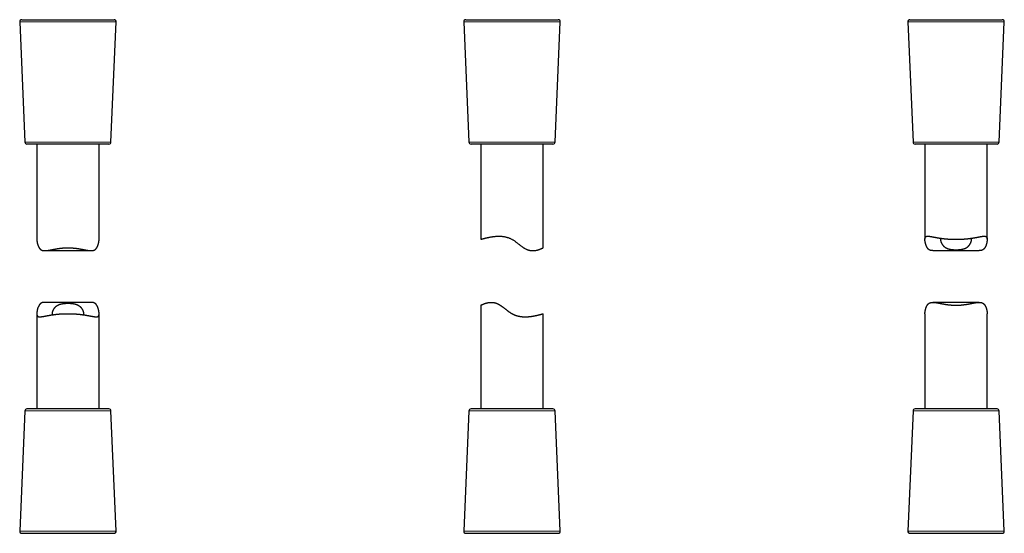
# Model space of a CAD drawing. Units: millimetres. Extents: x 8 to 264, y 12 to 310.
# Drawn here: x 27 to 264, y 186 to 310 of the extents above; entities that cross this region are included whole.
import ezdxf

# ---------------------------------------------------------------- set-up
doc = ezdxf.new("R2010")
doc.units = ezdxf.units.MM

msp = doc.modelspace()

# ---------------------------------------------------------------- linework, layer by layer
at = {"color": 7, "linetype": 'Continuous', "lineweight": 30}
for p, q in [((26.87, 309.39), (28.13, 280.39)), ((27.37, 309.91), (38.5, 309.91)), ((38.5, 309.91), (49.63, 309.91)), ((48.87, 280.39), (50.13, 309.39)), ((133.87, 309.39), (135.13, 280.39)), ((134.37, 309.91), (156.63, 309.91)), ((155.87, 280.39), (157.13, 309.39)), ((240.87, 309.39), (242.13, 280.39)), ((241.37, 309.91), (263.63, 309.91)), ((262.87, 280.39), (264.13, 309.39)), ((48.37, 279.91), (28.63, 279.91)), ((31, 279.91), (31, 256.96)), ((46, 256.96), (46, 279.91)), ((155.37, 279.91), (135.63, 279.91)), ((138, 279.91), (138, 256.96)), ((153, 254.92), (153, 279.91)), ((252.5, 279.91), (242.63, 279.91)), ((245, 279.91), (245, 256.96)), ((262.37, 279.91), (252.5, 279.91)), ((260, 256.96), (260, 279.91)), ((32.91, 254.23), (44.09, 254.23)), ((246.91, 254.23), (258.09, 254.23)), ((44.09, 241.77), (32.91, 241.77)), ((138, 241.08), (138, 216.09)), ((258.09, 241.77), (246.91, 241.77)), ((31, 239.04), (31, 216.09)), ((46, 216.09), (46, 239.04)), ((153, 216.09), (153, 239.04)), ((245, 239.04), (245, 216.09)), ((260, 216.09), (260, 239.04)), ((38.5, 216.09), (28.63, 216.09)), ((48.37, 216.09), (38.5, 216.09)), ((155.37, 216.09), (135.63, 216.09)), ((262.37, 216.09), (242.63, 216.09)), ((28.13, 215.61), (26.87, 186.61)), ((50.13, 186.61), (48.87, 215.61)), ((135.13, 215.61), (133.87, 186.61)), ((157.13, 186.61), (155.87, 215.61)), ((242.13, 215.61), (240.87, 186.61)), ((264.13, 186.61), (262.87, 215.61)), ((27.37, 186.09), (49.63, 186.09)), ((134.37, 186.09), (156.63, 186.09)), ((241.37, 186.09), (252.5, 186.09)), ((252.5, 186.09), (263.63, 186.09))]:
    msp.add_line(p, q, dxfattribs=at)
at = {"color": 8, "linetype": 'Continuous', "lineweight": 0}
for p, q in [((50.13, 309.39), (26.87, 309.39)), ((157.13, 309.39), (133.87, 309.39)), ((252.5, 309.39), (240.87, 309.39)), ((264.13, 309.39), (252.5, 309.39)), ((28.13, 280.39), (48.87, 280.39)), ((135.13, 280.39), (155.87, 280.39)), ((242.13, 280.39), (252.5, 280.39)), ((252.5, 280.39), (262.87, 280.39)), ((28.13, 215.61), (38.5, 215.61)), ((38.5, 215.61), (48.87, 215.61)), ((135.13, 215.61), (155.87, 215.61)), ((242.13, 215.61), (262.87, 215.61)), ((38.5, 186.61), (26.87, 186.61)), ((50.13, 186.61), (38.5, 186.61)), ((157.13, 186.61), (133.87, 186.61)), ((264.13, 186.61), (240.87, 186.61))]:
    msp.add_line(p, q, dxfattribs=at)
at = {"color": 7, "linetype": 'Continuous', "lineweight": 30, "flags": 128}
msp.add_lwpolyline([(138, 256.96), (138, 256.96), (138, 256.96), (138.01, 256.96), (138.02, 256.97), (138.03, 256.97), (138.05, 256.97), (138.06, 256.98), (138.08, 256.98), (138.1, 256.99), (138.13, 257), (138.15, 257), (138.18, 257.01), (138.21, 257.02), (138.24, 257.03), (138.28, 257.04), (138.32, 257.05), (138.35, 257.06), (138.4, 257.07), (138.44, 257.09), (138.49, 257.1), (138.54, 257.11), (138.59, 257.13), (138.64, 257.14), (138.7, 257.16), (138.76, 257.17), (138.82, 257.19), (138.88, 257.2), (138.95, 257.22), (139.01, 257.24), (139.08, 257.25), (139.15, 257.27), (139.22, 257.29), (139.3, 257.31), (139.38, 257.33), (139.46, 257.35), (139.54, 257.36), (139.62, 257.38), (139.71, 257.4), (139.8, 257.42), (139.89, 257.44), (139.98, 257.46), (140.07, 257.48), (140.17, 257.5), (140.27, 257.52), (140.37, 257.53), (140.47, 257.55), (140.58, 257.57), (140.68, 257.59), (140.79, 257.6), (140.9, 257.62), (141.01, 257.63), (141.13, 257.65), (141.25, 257.66), (141.36, 257.67), (141.48, 257.68), (141.6, 257.69), (141.73, 257.7), (141.85, 257.71), (141.98, 257.71), (142.11, 257.72), (142.24, 257.72), (142.37, 257.72), (142.51, 257.72), (142.61, 257.72), (142.71, 257.71), (142.81, 257.71), (142.91, 257.7), (143.05, 257.69), (143.18, 257.67), (143.32, 257.66), (143.46, 257.64), (143.6, 257.62), (143.74, 257.59), (143.84, 257.57), (143.95, 257.55), (144.06, 257.52), (144.16, 257.49), (144.27, 257.47), (144.37, 257.44), (144.47, 257.4), (144.57, 257.37), (144.71, 257.32), (144.85, 257.27), (144.98, 257.21), (145.11, 257.15), (145.25, 257.09), (145.38, 257.02), (145.48, 256.97), (145.57, 256.92), (145.67, 256.86), (145.77, 256.8), (145.89, 256.72), (146.01, 256.64), (146.13, 256.56), (146.25, 256.48), (146.37, 256.39), (146.49, 256.3), (146.6, 256.22), (146.72, 256.13), (146.84, 256.04), (147.01, 255.9), (147.18, 255.77), (147.29, 255.68), (147.41, 255.59), (147.52, 255.5), (147.64, 255.42), (147.75, 255.33), (147.87, 255.25), (147.95, 255.18), (148.04, 255.12), (148.13, 255.06), (148.21, 255), (148.29, 254.95), (148.37, 254.9), (148.44, 254.86), (148.52, 254.81), (148.62, 254.75), (148.73, 254.69), (148.83, 254.64), (148.94, 254.58), (149.04, 254.53), (149.15, 254.49), (149.23, 254.46), (149.31, 254.43), (149.39, 254.4), (149.48, 254.37), (149.55, 254.35), (149.63, 254.33), (149.71, 254.31), (149.79, 254.3), (149.89, 254.28), (150, 254.26), (150.1, 254.25), (150.2, 254.24), (150.3, 254.23), (150.4, 254.23), (150.48, 254.23), (150.55, 254.23), (150.62, 254.23), (150.69, 254.23), (150.77, 254.24), (150.85, 254.24), (150.92, 254.25), (151, 254.26), (151.1, 254.27), (151.19, 254.29), (151.28, 254.3), (151.38, 254.32), (151.46, 254.34), (151.55, 254.36), (151.64, 254.38), (151.72, 254.4), (151.8, 254.43), (151.88, 254.45), (151.95, 254.47), (152.02, 254.5), (152.11, 254.53), (152.2, 254.56), (152.28, 254.59), (152.36, 254.63), (152.41, 254.65), (152.46, 254.67), (152.5, 254.69), (152.55, 254.71), (152.59, 254.72), (152.63, 254.74), (152.67, 254.76), (152.71, 254.78), (152.74, 254.79), (152.77, 254.81), (152.8, 254.82), (152.83, 254.84), (152.85, 254.85), (152.87, 254.86), (152.89, 254.87), (152.9, 254.88), (152.92, 254.89), (152.94, 254.89), (152.96, 254.9), (152.97, 254.91), (152.98, 254.91), (152.99, 254.92), (152.99, 254.92), (153, 254.92), (153, 254.92), (153, 254.92), (153, 254.92)], dxfattribs=at)
at = {"color": 7, "linetype": 'Continuous', "lineweight": 30}
for centre, start, end in [((27.37, 309.41), 90, 182.4813), ((49.63, 309.41), 357.5187, 90), ((134.37, 309.41), 90, 182.4813), ((156.63, 309.41), 357.5187, 90), ((241.37, 309.41), 90, 182.4813), ((263.63, 309.41), 357.5187, 90), ((28.63, 280.41), 182.4813, 270), ((48.37, 280.41), 270, 357.5187), ((135.63, 280.41), 182.4813, 270), ((155.37, 280.41), 270, 357.5187), ((242.63, 280.41), 182.4813, 270), ((262.37, 280.41), 270, 357.5187), ((28.63, 215.59), 90, 177.5187), ((48.37, 215.59), 2.4813, 90), ((135.63, 215.59), 90, 177.5187), ((155.37, 215.59), 2.4813, 90), ((242.63, 215.59), 90, 177.5187), ((262.37, 215.59), 2.4813, 90), ((27.37, 186.59), 177.5187, 270), ((49.63, 186.59), 270, 2.4813), ((134.37, 186.59), 177.5187, 270), ((156.63, 186.59), 270, 2.4813), ((241.37, 186.59), 177.5187, 270), ((263.63, 186.59), 270, 2.4813)]:
    msp.add_arc(centre, 0.5, start, end, dxfattribs=at)
for points, knots in [([(31, 256.96), (31, 256.94), (31, 256.91), (31, 256.86), (31, 256.79), (31.01, 256.72), (31.02, 256.64), (31.03, 256.56), (31.04, 256.48), (31.05, 256.39), (31.07, 256.3), (31.08, 256.22), (31.1, 256.13), (31.12, 256.02), (31.15, 255.9), (31.19, 255.78), (31.22, 255.68), (31.25, 255.59), (31.28, 255.5), (31.31, 255.42), (31.35, 255.33), (31.38, 255.25), (31.41, 255.18), (31.44, 255.12), (31.47, 255.06), (31.51, 255.01), (31.54, 254.95), (31.57, 254.9), (31.6, 254.86), (31.64, 254.8), (31.68, 254.75), (31.73, 254.69), (31.78, 254.63), (31.83, 254.58), (31.89, 254.53), (31.94, 254.49), (31.99, 254.46), (32.04, 254.43), (32.09, 254.4), (32.14, 254.37), (32.19, 254.35), (32.24, 254.33), (32.29, 254.31), (32.35, 254.29), (32.42, 254.28), (32.5, 254.26), (32.58, 254.25), (32.66, 254.24), (32.74, 254.23), (32.82, 254.23), (32.89, 254.23), (32.96, 254.23), (33.02, 254.23), (33.09, 254.23), (33.17, 254.24), (33.24, 254.24), (33.32, 254.25), (33.41, 254.26), (33.51, 254.27), (33.62, 254.29), (33.73, 254.3), (33.84, 254.32), (33.95, 254.34), (34.07, 254.36), (34.19, 254.38), (34.31, 254.4), (34.43, 254.43), (34.55, 254.45), (34.67, 254.47), (34.81, 254.5), (34.96, 254.53), (35.13, 254.56), (35.3, 254.59), (35.45, 254.62), (35.59, 254.65), (35.7, 254.67), (35.82, 254.69), (35.94, 254.71), (36.06, 254.72), (36.18, 254.74), (36.3, 254.76), (36.42, 254.78), (36.55, 254.79), (36.67, 254.81), (36.79, 254.82), (36.91, 254.84), (37.02, 254.85), (37.11, 254.86), (37.21, 254.87), (37.32, 254.88), (37.44, 254.89), (37.57, 254.89), (37.7, 254.9), (37.83, 254.91), (37.97, 254.91), (38.09, 254.92), (38.2, 254.92), (38.3, 254.92), (38.4, 254.92), (38.47, 254.92), (38.5, 254.92)], [0, 0, 0, 0, 0.006771, 0.015622, 0.024473, 0.036083, 0.047694, 0.059305, 0.070955, 0.082607, 0.094258, 0.105922, 0.117586, 0.12925, 0.146772, 0.164294, 0.175976, 0.18766, 0.199343, 0.211048, 0.222754, 0.234459, 0.243255, 0.25205, 0.260855, 0.269659, 0.277279, 0.284899, 0.292528, 0.300156, 0.310376, 0.320598, 0.330818, 0.341117, 0.351419, 0.361718, 0.369512, 0.377306, 0.385122, 0.392938, 0.400569, 0.408199, 0.415849, 0.423498, 0.433779, 0.444063, 0.454344, 0.464707, 0.475072, 0.485435, 0.493253, 0.501071, 0.508901, 0.516731, 0.525341, 0.533951, 0.542573, 0.551196, 0.562742, 0.574289, 0.585835, 0.597431, 0.609029, 0.620625, 0.632262, 0.6439, 0.655537, 0.667215, 0.678893, 0.69057, 0.705657, 0.720744, 0.735867, 0.750991, 0.761135, 0.77128, 0.781424, 0.791595, 0.801767, 0.811937, 0.822173, 0.83241, 0.842646, 0.852912, 0.863178, 0.873444, 0.88131, 0.889176, 0.897048, 0.90492, 0.915447, 0.925975, 0.936502, 0.947065, 0.95763, 0.968194, 0.976142, 0.98409, 0.992045, 1, 1, 1, 1]), ([(38.5, 254.92), (38.54, 254.92), (38.62, 254.92), (38.74, 254.92), (38.86, 254.92), (38.99, 254.92), (39.14, 254.91), (39.3, 254.9), (39.46, 254.89), (39.62, 254.88), (39.78, 254.87), (39.94, 254.85), (40.1, 254.84), (40.26, 254.82), (40.41, 254.8), (40.57, 254.78), (40.72, 254.76), (40.87, 254.74), (41, 254.72), (41.13, 254.7), (41.25, 254.67), (41.37, 254.65), (41.49, 254.63), (41.61, 254.61), (41.73, 254.59), (41.85, 254.57), (41.97, 254.54), (42.08, 254.52), (42.2, 254.5), (42.31, 254.48), (42.43, 254.45), (42.54, 254.43), (42.65, 254.41), (42.77, 254.39), (42.88, 254.37), (43, 254.35), (43.13, 254.33), (43.25, 254.31), (43.36, 254.29), (43.45, 254.28), (43.53, 254.27), (43.62, 254.26), (43.71, 254.25), (43.79, 254.24), (43.88, 254.23), (43.96, 254.23), (44.04, 254.23), (44.12, 254.23), (44.2, 254.23), (44.27, 254.23), (44.33, 254.24), (44.38, 254.24), (44.44, 254.25), (44.49, 254.26), (44.55, 254.27), (44.62, 254.29), (44.68, 254.3), (44.75, 254.33), (44.81, 254.35), (44.86, 254.37), (44.91, 254.4), (44.95, 254.42), (44.99, 254.45), (45.04, 254.48), (45.09, 254.51), (45.13, 254.55), (45.18, 254.6), (45.23, 254.64), (45.27, 254.69), (45.32, 254.74), (45.36, 254.8), (45.4, 254.85), (45.43, 254.91), (45.47, 254.97), (45.51, 255.03), (45.54, 255.09), (45.57, 255.14), (45.6, 255.2), (45.62, 255.26), (45.66, 255.33), (45.7, 255.43), (45.74, 255.55), (45.78, 255.67), (45.82, 255.79), (45.85, 255.91), (45.88, 256.04), (45.91, 256.16), (45.93, 256.27), (45.94, 256.36), (45.96, 256.44), (45.97, 256.52), (45.98, 256.59), (45.99, 256.67), (45.99, 256.74), (46, 256.8), (46, 256.85), (46, 256.9), (46, 256.94), (46, 256.96), (46, 256.96)], [0, 0, 0, 0, 0.009553, 0.019107, 0.028673, 0.038239, 0.051035, 0.063833, 0.076629, 0.089492, 0.102356, 0.115218, 0.128118, 0.14102, 0.15392, 0.166882, 0.179844, 0.192806, 0.203317, 0.213829, 0.22434, 0.234881, 0.245423, 0.255964, 0.26661, 0.277257, 0.287903, 0.298578, 0.309254, 0.319929, 0.330711, 0.341494, 0.352275, 0.363089, 0.373904, 0.384717, 0.398915, 0.413122, 0.422599, 0.432076, 0.441553, 0.45106, 0.460568, 0.470076, 0.479591, 0.489107, 0.498622, 0.508181, 0.517742, 0.527302, 0.53398, 0.540659, 0.547346, 0.554034, 0.562998, 0.571963, 0.580926, 0.589954, 0.598983, 0.60801, 0.61483, 0.621649, 0.628483, 0.635317, 0.644218, 0.653122, 0.662024, 0.670986, 0.67995, 0.688913, 0.697922, 0.706932, 0.715942, 0.724986, 0.73403, 0.743074, 0.751019, 0.758964, 0.766914, 0.774865, 0.790801, 0.806737, 0.8227, 0.838662, 0.854652, 0.870643, 0.886653, 0.902663, 0.91336, 0.924058, 0.934755, 0.945478, 0.956202, 0.966924, 0.974995, 0.983066, 0.991148, 0.999229, 1, 1, 1, 1]), ([(246.91, 254.23), (246.91, 254.23), (246.88, 254.23), (246.84, 254.23), (246.78, 254.23), (246.72, 254.23), (246.65, 254.24), (246.58, 254.25), (246.51, 254.26), (246.45, 254.27), (246.38, 254.29), (246.32, 254.3), (246.25, 254.33), (246.19, 254.35), (246.13, 254.38), (246.08, 254.41), (246.02, 254.44), (245.97, 254.47), (245.93, 254.5), (245.89, 254.53), (245.85, 254.57), (245.81, 254.6), (245.77, 254.64), (245.73, 254.69), (245.68, 254.74), (245.64, 254.8), (245.6, 254.85), (245.57, 254.9), (245.54, 254.95), (245.5, 255.01), (245.46, 255.08), (245.42, 255.16), (245.39, 255.24), (245.35, 255.33), (245.3, 255.43), (245.26, 255.55), (245.22, 255.67), (245.18, 255.79), (245.15, 255.91), (245.12, 256.04), (245.09, 256.16), (245.07, 256.27), (245.06, 256.36), (245.04, 256.44), (245.03, 256.52), (245.02, 256.59), (245.01, 256.67), (245.01, 256.74), (245, 256.82), (245, 256.89), (245, 256.95), (245, 257.02), (245, 257.09), (245.01, 257.15), (245.02, 257.21), (245.03, 257.26), (245.04, 257.32), (245.06, 257.36), (245.07, 257.41), (245.09, 257.45), (245.12, 257.49), (245.14, 257.53), (245.17, 257.56), (245.2, 257.59), (245.24, 257.61), (245.28, 257.64), (245.32, 257.66), (245.36, 257.67), (245.4, 257.69), (245.45, 257.7), (245.5, 257.71), (245.56, 257.71), (245.61, 257.72), (245.67, 257.72), (245.73, 257.72), (245.8, 257.72), (245.87, 257.71), (245.94, 257.71), (246.02, 257.7), (246.1, 257.69), (246.18, 257.68), (246.26, 257.67), (246.35, 257.66), (246.44, 257.64), (246.53, 257.62), (246.63, 257.61), (246.72, 257.59), (246.8, 257.58), (246.87, 257.56), (246.95, 257.55), (247.02, 257.53), (247.09, 257.52), (247.16, 257.51), (247.23, 257.5), (247.31, 257.48), (247.39, 257.47), (247.49, 257.45), (247.58, 257.43), (247.68, 257.41), (247.78, 257.39), (247.88, 257.38), (247.98, 257.36), (248.09, 257.34), (248.19, 257.32), (248.3, 257.31), (248.41, 257.29), (248.51, 257.27), (248.6, 257.26), (248.69, 257.24), (248.77, 257.23), (248.86, 257.22), (248.95, 257.21), (249.04, 257.19), (249.13, 257.18), (249.24, 257.17), (249.36, 257.15), (249.48, 257.14), (249.61, 257.12), (249.74, 257.11), (249.87, 257.09), (250.01, 257.08), (250.14, 257.07), (250.28, 257.06), (250.42, 257.04), (250.56, 257.03), (250.7, 257.02), (250.83, 257.01), (250.94, 257.01), (251.05, 257), (251.16, 256.99), (251.26, 256.99), (251.37, 256.98), (251.47, 256.98), (251.57, 256.98), (251.68, 256.97), (251.8, 256.97), (251.94, 256.97), (252.08, 256.96), (252.21, 256.96), (252.35, 256.96), (252.49, 256.96), (252.63, 256.96), (252.77, 256.96), (252.91, 256.96), (253.05, 256.97), (253.19, 256.97), (253.31, 256.97), (253.43, 256.98), (253.54, 256.98), (253.64, 256.99), (253.74, 256.99), (253.84, 256.99), (253.94, 257), (254.04, 257.01), (254.15, 257.01), (254.27, 257.02), (254.4, 257.03), (254.52, 257.04), (254.65, 257.05), (254.78, 257.06), (254.91, 257.07), (255.04, 257.09), (255.16, 257.1), (255.29, 257.11), (255.41, 257.13), (255.54, 257.14), (255.65, 257.15), (255.75, 257.17), (255.85, 257.18), (255.94, 257.19), (256.03, 257.2), (256.12, 257.22), (256.2, 257.23), (256.29, 257.24), (256.39, 257.26), (256.49, 257.27), (256.61, 257.29), (256.72, 257.31), (256.83, 257.33), (256.94, 257.35), (257.05, 257.36), (257.16, 257.38), (257.27, 257.4), (257.37, 257.42), (257.48, 257.44), (257.58, 257.46), (257.67, 257.48), (257.75, 257.49), (257.83, 257.51), (257.9, 257.52), (257.97, 257.53), (258.04, 257.55), (258.11, 257.56), (258.18, 257.57), (258.26, 257.59), (258.34, 257.6), (258.43, 257.62), (258.51, 257.63), (258.6, 257.65), (258.68, 257.66), (258.76, 257.67), (258.83, 257.68), (258.91, 257.69), (258.98, 257.7), (259.06, 257.71), (259.12, 257.71), (259.19, 257.72), (259.24, 257.72), (259.29, 257.72), (259.33, 257.72), (259.38, 257.72), (259.43, 257.71), (259.49, 257.71), (259.54, 257.7), (259.59, 257.69), (259.63, 257.68), (259.68, 257.66), (259.72, 257.64), (259.76, 257.62), (259.79, 257.59), (259.82, 257.56), (259.85, 257.53), (259.88, 257.5), (259.9, 257.46), (259.92, 257.41), (259.94, 257.37), (259.96, 257.32), (259.97, 257.27), (259.98, 257.21), (259.99, 257.15), (260, 257.09), (260, 257.02), (260, 256.95), (260, 256.88), (260, 256.81), (259.99, 256.74), (259.99, 256.68), (259.98, 256.62), (259.97, 256.55), (259.96, 256.48), (259.95, 256.39), (259.93, 256.3), (259.92, 256.22), (259.9, 256.13), (259.88, 256.02), (259.85, 255.9), (259.81, 255.78), (259.78, 255.68), (259.75, 255.59), (259.72, 255.5), (259.69, 255.42), (259.65, 255.33), (259.62, 255.25), (259.58, 255.16), (259.54, 255.08), (259.49, 255.01), (259.45, 254.94), (259.41, 254.87), (259.37, 254.81), (259.32, 254.75), (259.27, 254.69), (259.22, 254.63), (259.17, 254.58), (259.11, 254.53), (259.05, 254.49), (258.99, 254.45), (258.93, 254.41), (258.86, 254.37), (258.79, 254.34), (258.72, 254.32), (258.65, 254.3), (258.58, 254.28), (258.5, 254.26), (258.42, 254.25), (258.34, 254.24), (258.26, 254.23), (258.18, 254.23), (258.12, 254.23), (258.09, 254.23), (258.09, 254.23)], [0, 0, 0, 0, 0.00064, 0.003118, 0.005599, 0.00808, 0.011165, 0.01425, 0.017335, 0.020438, 0.023542, 0.026645, 0.02977, 0.032896, 0.036021, 0.039172, 0.042324, 0.045474, 0.047784, 0.050093, 0.052407, 0.054721, 0.057823, 0.060927, 0.064029, 0.067148, 0.070268, 0.073387, 0.075734, 0.078082, 0.08278, 0.086449, 0.090117, 0.093786, 0.099302, 0.104818, 0.110345, 0.115872, 0.121406, 0.12694, 0.132485, 0.138029, 0.141732, 0.145434, 0.149136, 0.152849, 0.156563, 0.160277, 0.164005, 0.167733, 0.171461, 0.175402, 0.179345, 0.183286, 0.187259, 0.191233, 0.195206, 0.199212, 0.203219, 0.207226, 0.211265, 0.215306, 0.219346, 0.22328, 0.227216, 0.23115, 0.235112, 0.239075, 0.243037, 0.247025, 0.251013, 0.255, 0.25901, 0.263021, 0.267032, 0.271244, 0.275457, 0.279669, 0.283902, 0.288137, 0.29237, 0.296608, 0.300846, 0.305083, 0.309339, 0.313595, 0.31785, 0.321046, 0.324242, 0.327441, 0.33064, 0.333299, 0.335958, 0.338619, 0.34128, 0.344845, 0.34841, 0.351975, 0.355549, 0.359123, 0.362697, 0.366298, 0.369899, 0.3735, 0.37711, 0.380721, 0.384331, 0.387052, 0.389773, 0.392496, 0.395218, 0.398102, 0.400985, 0.403871, 0.406757, 0.41064, 0.414524, 0.418407, 0.422303, 0.4262, 0.430096, 0.434056, 0.438017, 0.441977, 0.445951, 0.449925, 0.453899, 0.456909, 0.459918, 0.46293, 0.465942, 0.468733, 0.471524, 0.474317, 0.477111, 0.48087, 0.484629, 0.488388, 0.492159, 0.495931, 0.499702, 0.503535, 0.507369, 0.511202, 0.515048, 0.518894, 0.52274, 0.525652, 0.528564, 0.531479, 0.534393, 0.537129, 0.539864, 0.542601, 0.545339, 0.549016, 0.552693, 0.55637, 0.560059, 0.563747, 0.567435, 0.57117, 0.574906, 0.578641, 0.582387, 0.586134, 0.58988, 0.592711, 0.595542, 0.598375, 0.601208, 0.604001, 0.606794, 0.609589, 0.612384, 0.616138, 0.619892, 0.623646, 0.627411, 0.631176, 0.634941, 0.638753, 0.642566, 0.646378, 0.650202, 0.654025, 0.657849, 0.660738, 0.663627, 0.666519, 0.66941, 0.672305, 0.675199, 0.678096, 0.680993, 0.684885, 0.688778, 0.69267, 0.696576, 0.700482, 0.704388, 0.708346, 0.712305, 0.716263, 0.720238, 0.724213, 0.728188, 0.731196, 0.734204, 0.737215, 0.740227, 0.7442, 0.748173, 0.752145, 0.756142, 0.760138, 0.764135, 0.768158, 0.772181, 0.776204, 0.780258, 0.784312, 0.788366, 0.792347, 0.79633, 0.800311, 0.804326, 0.808342, 0.812357, 0.816405, 0.820455, 0.824504, 0.828585, 0.832668, 0.83675, 0.839764, 0.842778, 0.845795, 0.848812, 0.852844, 0.856877, 0.860909, 0.86495, 0.868991, 0.873032, 0.879093, 0.885155, 0.889202, 0.893249, 0.897296, 0.901346, 0.905396, 0.909446, 0.913508, 0.917571, 0.921632, 0.925152, 0.928671, 0.93219, 0.935728, 0.939267, 0.942805, 0.946371, 0.949937, 0.953503, 0.957105, 0.960709, 0.964311, 0.967837, 0.971364, 0.97489, 0.97845, 0.98201, 0.985569, 0.989157, 0.992745, 0.996333, 0.999944, 1, 1, 1, 1]), ([(248.79, 257.23), (248.79, 257.23), (248.79, 257.21), (248.78, 257.19), (248.77, 257.15), (248.76, 257.11), (248.76, 257.07), (248.75, 257.03), (248.75, 256.99), (248.75, 256.95), (248.75, 256.92), (248.75, 256.88), (248.76, 256.83), (248.76, 256.78), (248.77, 256.72), (248.78, 256.67), (248.79, 256.61), (248.81, 256.55), (248.82, 256.49), (248.84, 256.43), (248.86, 256.37), (248.88, 256.31), (248.9, 256.25), (248.93, 256.19), (248.95, 256.13), (248.98, 256.06), (249.01, 256), (249.05, 255.94), (249.09, 255.87), (249.13, 255.8), (249.18, 255.73), (249.22, 255.65), (249.28, 255.58), (249.33, 255.52), (249.39, 255.45), (249.45, 255.38), (249.51, 255.32), (249.58, 255.26), (249.65, 255.19), (249.72, 255.14), (249.8, 255.08), (249.87, 255.03), (249.92, 254.99), (249.97, 254.97), (250.02, 254.94), (250.07, 254.91), (250.14, 254.88), (250.2, 254.84), (250.27, 254.81), (250.35, 254.78), (250.42, 254.75), (250.49, 254.72), (250.56, 254.7), (250.62, 254.68), (250.68, 254.66), (250.74, 254.65), (250.8, 254.63), (250.86, 254.62), (250.92, 254.6), (250.99, 254.59), (251.07, 254.57), (251.16, 254.55), (251.24, 254.54), (251.33, 254.53), (251.42, 254.51), (251.51, 254.5), (251.58, 254.49), (251.65, 254.49), (251.72, 254.48), (251.8, 254.48), (251.88, 254.47), (251.97, 254.46), (252.05, 254.46), (252.14, 254.46), (252.23, 254.45), (252.32, 254.45), (252.41, 254.45), (252.47, 254.45), (252.5, 254.45)], [0, 0, 0, 0, 0.0025329, 0.0156011, 0.0286668, 0.0418182, 0.0549719, 0.0681234, 0.0780409, 0.0879584, 0.0978902, 0.107822, 0.1222026, 0.1365834, 0.1509972, 0.1654111, 0.1798757, 0.1943405, 0.2088298, 0.2233191, 0.2378626, 0.2524061, 0.2669701, 0.281534, 0.2961404, 0.3107469, 0.325373, 0.3399991, 0.3573642, 0.3747291, 0.3921312, 0.4095332, 0.4269174, 0.4443016, 0.4617333, 0.4791649, 0.4965761, 0.5139872, 0.531462, 0.5489365, 0.5664403, 0.5839637, 0.5937396, 0.6035155, 0.6133068, 0.623098, 0.6362275, 0.6493595, 0.662489, 0.6757123, 0.6889383, 0.7021616, 0.7121452, 0.7221289, 0.7321316, 0.7421343, 0.7519134, 0.7616925, 0.7714894, 0.7812863, 0.7944312, 0.8075788, 0.8207238, 0.8339636, 0.847206, 0.8604458, 0.8704383, 0.8804307, 0.8904406, 0.9004505, 0.9128454, 0.9252402, 0.9376677, 0.9500951, 0.962555, 0.975015, 0.9875075, 1, 1, 1, 1]), ([(252.5, 254.45), (252.52, 254.45), (252.57, 254.45), (252.64, 254.45), (252.71, 254.45), (252.79, 254.45), (252.88, 254.46), (252.97, 254.46), (253.07, 254.47), (253.16, 254.47), (253.26, 254.48), (253.34, 254.49), (253.42, 254.5), (253.49, 254.5), (253.56, 254.51), (253.64, 254.52), (253.74, 254.54), (253.85, 254.55), (253.95, 254.57), (254.05, 254.6), (254.16, 254.62), (254.26, 254.64), (254.36, 254.67), (254.45, 254.7), (254.55, 254.74), (254.62, 254.77), (254.69, 254.79), (254.74, 254.82), (254.79, 254.84), (254.85, 254.87), (254.91, 254.9), (254.98, 254.94), (255.04, 254.97), (255.1, 255.01), (255.16, 255.05), (255.22, 255.09), (255.26, 255.12), (255.3, 255.16), (255.35, 255.19), (255.4, 255.23), (255.46, 255.29), (255.53, 255.36), (255.59, 255.43), (255.65, 255.5), (255.71, 255.57), (255.77, 255.65), (255.82, 255.72), (255.87, 255.8), (255.92, 255.88), (255.96, 255.95), (256, 256.03), (256.04, 256.11), (256.07, 256.18), (256.1, 256.25), (256.12, 256.32), (256.15, 256.39), (256.17, 256.46), (256.19, 256.53), (256.2, 256.59), (256.22, 256.66), (256.23, 256.73), (256.24, 256.79), (256.25, 256.85), (256.25, 256.91), (256.25, 256.97), (256.25, 257.02), (256.25, 257.06), (256.24, 257.09), (256.24, 257.12), (256.23, 257.16), (256.22, 257.19), (256.21, 257.22), (256.21, 257.23), (256.21, 257.23)], [0, 0, 0, 0, 0.009927, 0.019853, 0.029796, 0.039739, 0.053073, 0.06641, 0.079744, 0.09317, 0.106598, 0.120024, 0.130157, 0.14029, 0.150441, 0.160593, 0.176609, 0.192644, 0.208682, 0.224721, 0.240838, 0.256955, 0.273049, 0.289142, 0.305317, 0.321491, 0.331113, 0.340736, 0.350375, 0.360014, 0.37294, 0.385869, 0.398795, 0.411803, 0.424812, 0.43782, 0.447625, 0.45743, 0.467248, 0.477066, 0.495524, 0.513983, 0.532511, 0.55104, 0.569638, 0.588237, 0.606889, 0.625541, 0.644248, 0.662956, 0.681708, 0.700459, 0.71707, 0.73368, 0.75032, 0.76696, 0.783571, 0.800181, 0.816827, 0.833473, 0.850082, 0.866692, 0.883351, 0.90001, 0.916686, 0.93338, 0.943261, 0.953142, 0.963038, 0.972934, 0.986204, 0.999477, 1, 1, 1, 1]), ([(32.91, 241.77), (32.9, 241.77), (32.86, 241.77), (32.8, 241.77), (32.73, 241.77), (32.67, 241.76), (32.62, 241.76), (32.56, 241.75), (32.51, 241.74), (32.45, 241.73), (32.38, 241.71), (32.32, 241.7), (32.25, 241.67), (32.19, 241.65), (32.14, 241.63), (32.09, 241.6), (32.05, 241.58), (32.01, 241.55), (31.97, 241.52), (31.93, 241.5), (31.89, 241.47), (31.85, 241.43), (31.81, 241.4), (31.77, 241.36), (31.73, 241.31), (31.68, 241.26), (31.64, 241.2), (31.6, 241.15), (31.57, 241.1), (31.54, 241.05), (31.5, 240.99), (31.47, 240.92), (31.43, 240.86), (31.4, 240.8), (31.38, 240.74), (31.34, 240.67), (31.3, 240.57), (31.26, 240.45), (31.22, 240.33), (31.18, 240.21), (31.15, 240.09), (31.12, 239.96), (31.09, 239.84), (31.07, 239.73), (31.06, 239.64), (31.04, 239.56), (31.03, 239.48), (31.02, 239.41), (31.01, 239.33), (31.01, 239.26), (31, 239.2), (31, 239.15), (31, 239.1), (31, 239.05), (31, 239), (31, 238.95), (31, 238.9), (31.01, 238.85), (31.02, 238.79), (31.03, 238.74), (31.04, 238.68), (31.06, 238.64), (31.07, 238.59), (31.09, 238.55), (31.11, 238.52), (31.13, 238.49), (31.15, 238.46), (31.17, 238.44), (31.2, 238.42), (31.22, 238.4), (31.25, 238.38), (31.28, 238.36), (31.32, 238.34), (31.36, 238.33), (31.4, 238.31), (31.45, 238.3), (31.5, 238.29), (31.55, 238.29), (31.6, 238.28), (31.64, 238.28), (31.69, 238.28), (31.74, 238.28), (31.79, 238.28), (31.85, 238.28), (31.91, 238.29), (31.97, 238.29), (32.03, 238.3), (32.1, 238.31), (32.17, 238.32), (32.23, 238.33), (32.31, 238.34), (32.38, 238.35), (32.45, 238.36), (32.53, 238.38), (32.61, 238.39), (32.69, 238.4), (32.77, 238.42), (32.86, 238.43), (32.94, 238.45), (33.03, 238.47), (33.12, 238.48), (33.21, 238.5), (33.3, 238.52), (33.39, 238.53), (33.49, 238.55), (33.58, 238.57), (33.68, 238.59), (33.78, 238.61), (33.88, 238.62), (33.99, 238.64), (34.09, 238.66), (34.2, 238.68), (34.3, 238.7), (34.41, 238.71), (34.52, 238.73), (34.63, 238.75), (34.74, 238.76), (34.86, 238.78), (34.98, 238.8), (35.1, 238.81), (35.23, 238.83), (35.36, 238.85), (35.48, 238.86), (35.61, 238.88), (35.75, 238.89), (35.88, 238.91), (36.01, 238.92), (36.15, 238.93), (36.28, 238.94), (36.42, 238.96), (36.56, 238.97), (36.7, 238.98), (36.84, 238.99), (36.98, 239), (37.12, 239), (37.26, 239.01), (37.39, 239.02), (37.51, 239.02), (37.63, 239.03), (37.77, 239.03), (37.92, 239.03), (38.09, 239.04), (38.25, 239.04), (38.42, 239.04), (38.59, 239.04), (38.75, 239.04), (38.92, 239.04), (39.08, 239.03), (39.25, 239.03), (39.42, 239.02), (39.58, 239.02), (39.73, 239.01), (39.88, 239), (40.01, 239), (40.14, 238.99), (40.27, 238.98), (40.4, 238.97), (40.53, 238.96), (40.66, 238.95), (40.79, 238.94), (40.91, 238.93), (41.04, 238.91), (41.17, 238.9), (41.29, 238.89), (41.42, 238.87), (41.54, 238.86), (41.67, 238.84), (41.79, 238.83), (41.91, 238.81), (42.03, 238.8), (42.15, 238.78), (42.27, 238.76), (42.38, 238.74), (42.5, 238.73), (42.61, 238.71), (42.73, 238.69), (42.84, 238.67), (42.95, 238.65), (43.06, 238.63), (43.17, 238.62), (43.27, 238.6), (43.38, 238.58), (43.48, 238.56), (43.58, 238.54), (43.68, 238.52), (43.78, 238.5), (43.88, 238.48), (43.97, 238.47), (44.07, 238.45), (44.16, 238.43), (44.25, 238.41), (44.34, 238.4), (44.43, 238.38), (44.52, 238.37), (44.6, 238.35), (44.68, 238.34), (44.76, 238.33), (44.84, 238.32), (44.91, 238.31), (44.99, 238.3), (45.06, 238.29), (45.13, 238.29), (45.19, 238.28), (45.26, 238.28), (45.32, 238.28), (45.37, 238.28), (45.42, 238.28), (45.46, 238.29), (45.5, 238.29), (45.54, 238.3), (45.59, 238.31), (45.63, 238.32), (45.68, 238.34), (45.72, 238.36), (45.76, 238.38), (45.79, 238.41), (45.82, 238.43), (45.84, 238.45), (45.86, 238.48), (45.88, 238.51), (45.9, 238.53), (45.91, 238.56), (45.93, 238.6), (45.94, 238.63), (45.96, 238.68), (45.97, 238.73), (45.98, 238.79), (45.99, 238.85), (46, 238.91), (46, 238.97), (46, 239.03), (46, 239.08), (46, 239.14), (46, 239.2), (45.99, 239.26), (45.99, 239.31), (45.98, 239.37), (45.97, 239.44), (45.96, 239.52), (45.95, 239.6), (45.93, 239.7), (45.91, 239.82), (45.88, 239.95), (45.85, 240.08), (45.82, 240.2), (45.79, 240.31), (45.76, 240.4), (45.73, 240.48), (45.69, 240.57), (45.66, 240.66), (45.62, 240.75), (45.58, 240.83), (45.54, 240.92), (45.49, 240.99), (45.45, 241.06), (45.41, 241.13), (45.37, 241.19), (45.32, 241.25), (45.27, 241.31), (45.22, 241.37), (45.17, 241.42), (45.11, 241.47), (45.05, 241.51), (44.99, 241.55), (44.93, 241.59), (44.86, 241.62), (44.81, 241.65), (44.75, 241.67), (44.7, 241.69), (44.64, 241.71), (44.58, 241.72), (44.52, 241.74), (44.45, 241.75), (44.39, 241.76), (44.33, 241.76), (44.26, 241.77), (44.19, 241.77), (44.13, 241.77), (44.1, 241.77), (44.09, 241.77)], [0, 0, 0, 0, 0.001471, 0.004778, 0.008083, 0.010395, 0.012708, 0.015023, 0.017338, 0.020442, 0.023545, 0.026648, 0.029774, 0.0329, 0.036025, 0.038385, 0.040746, 0.043112, 0.045478, 0.047787, 0.050097, 0.052411, 0.054724, 0.057827, 0.06093, 0.064033, 0.067152, 0.070272, 0.073391, 0.075738, 0.078085, 0.082783, 0.085531, 0.08828, 0.09103, 0.09378, 0.099294, 0.104809, 0.110332, 0.115855, 0.121391, 0.126928, 0.132471, 0.138014, 0.141719, 0.145424, 0.14913, 0.152844, 0.156558, 0.160272, 0.163068, 0.165864, 0.168664, 0.171463, 0.174417, 0.17737, 0.18033, 0.183289, 0.187262, 0.191236, 0.195209, 0.199215, 0.203222, 0.207228, 0.210255, 0.213282, 0.216315, 0.219349, 0.222297, 0.225245, 0.228199, 0.231153, 0.235115, 0.239078, 0.24304, 0.247027, 0.251015, 0.255003, 0.258009, 0.261015, 0.264024, 0.267034, 0.270538, 0.274043, 0.277547, 0.281063, 0.28458, 0.288096, 0.291625, 0.295155, 0.298684, 0.302224, 0.305764, 0.309304, 0.312855, 0.316407, 0.319958, 0.32352, 0.327081, 0.330642, 0.334205, 0.337768, 0.341331, 0.344903, 0.348476, 0.352048, 0.355631, 0.359214, 0.362797, 0.366389, 0.369981, 0.373574, 0.377176, 0.38078, 0.384382, 0.387995, 0.391608, 0.39522, 0.399084, 0.402948, 0.406812, 0.410688, 0.414564, 0.41844, 0.422362, 0.426284, 0.430205, 0.43414, 0.438075, 0.44201, 0.445992, 0.449974, 0.453955, 0.457951, 0.461948, 0.465944, 0.469347, 0.47275, 0.476157, 0.479564, 0.484111, 0.48866, 0.493207, 0.497776, 0.502346, 0.506916, 0.511484, 0.516053, 0.520622, 0.525212, 0.529803, 0.534394, 0.538076, 0.541759, 0.545441, 0.549134, 0.552828, 0.556522, 0.560228, 0.563934, 0.567641, 0.571358, 0.575076, 0.578793, 0.582523, 0.586254, 0.589984, 0.593725, 0.597467, 0.601208, 0.604967, 0.608727, 0.612487, 0.616258, 0.620029, 0.6238, 0.627583, 0.631367, 0.63515, 0.638944, 0.642739, 0.646533, 0.65034, 0.654147, 0.657954, 0.661773, 0.665591, 0.669409, 0.673306, 0.677202, 0.681099, 0.685008, 0.688917, 0.692826, 0.696751, 0.700676, 0.704601, 0.708541, 0.712481, 0.716421, 0.720379, 0.724338, 0.728296, 0.732272, 0.736249, 0.740226, 0.743203, 0.746181, 0.749163, 0.752144, 0.75614, 0.760137, 0.764133, 0.768156, 0.77218, 0.776203, 0.77924, 0.782278, 0.785321, 0.788365, 0.791348, 0.794331, 0.797321, 0.80031, 0.804325, 0.808341, 0.812355, 0.816404, 0.820454, 0.824503, 0.827561, 0.83062, 0.833684, 0.836748, 0.839688, 0.842628, 0.845571, 0.848514, 0.852484, 0.856454, 0.860423, 0.866391, 0.872358, 0.878452, 0.884546, 0.888614, 0.892683, 0.896752, 0.900892, 0.905032, 0.909172, 0.913325, 0.917478, 0.921631, 0.92515, 0.92867, 0.932189, 0.935727, 0.939266, 0.942805, 0.94637, 0.949936, 0.953501, 0.957104, 0.960707, 0.964309, 0.967131, 0.969953, 0.972775, 0.975614, 0.978454, 0.981293, 0.984154, 0.987015, 0.989875, 0.992749, 0.995624, 0.998498, 1, 1, 1, 1]), ([(34.79, 238.77), (34.79, 238.77), (34.79, 238.79), (34.78, 238.81), (34.77, 238.85), (34.76, 238.89), (34.76, 238.93), (34.75, 238.97), (34.75, 239.01), (34.75, 239.05), (34.75, 239.08), (34.75, 239.12), (34.76, 239.17), (34.76, 239.22), (34.77, 239.28), (34.78, 239.33), (34.79, 239.39), (34.81, 239.45), (34.82, 239.51), (34.84, 239.57), (34.86, 239.63), (34.88, 239.69), (34.9, 239.75), (34.93, 239.81), (34.95, 239.87), (34.98, 239.94), (35.01, 240), (35.05, 240.06), (35.09, 240.13), (35.13, 240.2), (35.18, 240.28), (35.23, 240.35), (35.28, 240.42), (35.33, 240.48), (35.39, 240.55), (35.45, 240.62), (35.51, 240.68), (35.58, 240.75), (35.65, 240.81), (35.72, 240.86), (35.8, 240.92), (35.87, 240.97), (35.92, 241.01), (35.97, 241.03), (36.02, 241.06), (36.07, 241.09), (36.13, 241.12), (36.2, 241.16), (36.27, 241.19), (36.35, 241.22), (36.42, 241.25), (36.49, 241.28), (36.56, 241.3), (36.62, 241.32), (36.68, 241.34), (36.74, 241.35), (36.8, 241.37), (36.86, 241.38), (36.92, 241.4), (36.99, 241.41), (37.07, 241.43), (37.16, 241.45), (37.24, 241.46), (37.33, 241.47), (37.42, 241.49), (37.51, 241.5), (37.58, 241.51), (37.65, 241.51), (37.72, 241.52), (37.8, 241.52), (37.88, 241.53), (37.97, 241.54), (38.05, 241.54), (38.14, 241.54), (38.23, 241.55), (38.32, 241.55), (38.41, 241.55), (38.47, 241.55), (38.5, 241.55)], [0, 0, 0, 0, 0.002543, 0.015611, 0.028677, 0.041828, 0.054981, 0.068133, 0.078051, 0.087968, 0.097901, 0.107833, 0.12219, 0.136547, 0.150937, 0.165327, 0.179782, 0.194237, 0.208716, 0.223195, 0.237748, 0.252301, 0.266875, 0.281448, 0.296078, 0.310708, 0.325357, 0.340007, 0.357438, 0.374868, 0.392336, 0.409804, 0.42721, 0.444616, 0.46207, 0.479524, 0.496888, 0.514253, 0.531681, 0.549108, 0.566529, 0.583969, 0.593744, 0.603519, 0.61331, 0.623101, 0.63623, 0.649362, 0.662491, 0.675714, 0.68894, 0.702163, 0.712147, 0.722131, 0.732134, 0.742137, 0.751916, 0.761694, 0.771491, 0.781287, 0.794432, 0.807579, 0.820724, 0.833964, 0.847206, 0.860446, 0.870438, 0.880431, 0.890441, 0.900452, 0.912846, 0.925241, 0.937668, 0.950095, 0.962555, 0.975015, 0.987507, 1, 1, 1, 1]), ([(38.5, 241.55), (38.52, 241.55), (38.57, 241.55), (38.64, 241.55), (38.71, 241.55), (38.79, 241.55), (38.88, 241.54), (38.97, 241.54), (39.07, 241.53), (39.16, 241.53), (39.26, 241.52), (39.34, 241.51), (39.42, 241.5), (39.49, 241.5), (39.56, 241.49), (39.64, 241.48), (39.74, 241.46), (39.85, 241.45), (39.95, 241.43), (40.06, 241.4), (40.16, 241.38), (40.26, 241.35), (40.36, 241.33), (40.45, 241.3), (40.55, 241.26), (40.63, 241.23), (40.69, 241.21), (40.74, 241.18), (40.79, 241.16), (40.85, 241.13), (40.91, 241.1), (40.98, 241.06), (41.04, 241.03), (41.1, 240.99), (41.16, 240.95), (41.22, 240.91), (41.26, 240.88), (41.3, 240.84), (41.35, 240.81), (41.4, 240.77), (41.46, 240.71), (41.53, 240.64), (41.59, 240.57), (41.65, 240.5), (41.71, 240.43), (41.77, 240.35), (41.82, 240.28), (41.87, 240.2), (41.92, 240.12), (41.96, 240.05), (42, 239.97), (42.04, 239.89), (42.07, 239.82), (42.1, 239.75), (42.12, 239.68), (42.15, 239.61), (42.17, 239.54), (42.19, 239.47), (42.21, 239.4), (42.22, 239.34), (42.23, 239.27), (42.24, 239.21), (42.25, 239.15), (42.25, 239.09), (42.25, 239.03), (42.25, 238.98), (42.25, 238.94), (42.24, 238.91), (42.24, 238.88), (42.23, 238.84), (42.22, 238.81), (42.21, 238.78), (42.21, 238.77), (42.21, 238.77)], [0, 0, 0, 0, 0.009926, 0.019852, 0.029794, 0.039736, 0.05307, 0.066406, 0.07974, 0.093166, 0.106594, 0.12002, 0.130153, 0.140286, 0.150438, 0.160589, 0.176837, 0.193104, 0.209217, 0.225329, 0.24152, 0.257712, 0.273616, 0.289521, 0.305502, 0.321484, 0.331106, 0.340728, 0.350366, 0.360005, 0.372931, 0.385859, 0.398785, 0.411792, 0.424802, 0.437809, 0.447614, 0.45742, 0.467238, 0.477056, 0.495501, 0.513947, 0.532463, 0.550978, 0.569577, 0.588175, 0.606827, 0.625479, 0.644199, 0.662918, 0.681681, 0.700444, 0.717122, 0.7338, 0.750508, 0.767216, 0.783848, 0.800481, 0.817148, 0.833816, 0.850377, 0.866939, 0.88355, 0.90016, 0.916752, 0.93336, 0.94324, 0.95312, 0.963016, 0.972912, 0.986182, 0.999454, 1, 1, 1, 1]), ([(138, 241.08), (138, 241.08), (138, 241.08), (138, 241.08), (138.01, 241.08), (138.02, 241.08), (138.03, 241.09), (138.04, 241.1), (138.06, 241.11), (138.08, 241.12), (138.11, 241.13), (138.14, 241.15), (138.17, 241.16), (138.21, 241.18), (138.25, 241.2), (138.29, 241.22), (138.34, 241.24), (138.38, 241.26), (138.43, 241.28), (138.47, 241.3), (138.52, 241.33), (138.57, 241.35), (138.62, 241.37), (138.68, 241.39), (138.73, 241.41), (138.79, 241.43), (138.85, 241.46), (138.91, 241.48), (138.98, 241.5), (139.04, 241.52), (139.11, 241.55), (139.18, 241.57), (139.26, 241.59), (139.33, 241.61), (139.41, 241.63), (139.5, 241.65), (139.6, 241.67), (139.7, 241.69), (139.78, 241.71), (139.86, 241.72), (139.94, 241.73), (140.02, 241.75), (140.1, 241.75), (140.19, 241.76), (140.27, 241.77), (140.36, 241.77), (140.45, 241.77), (140.54, 241.77), (140.63, 241.77), (140.71, 241.77), (140.78, 241.76), (140.85, 241.76), (140.92, 241.75), (140.99, 241.74), (141.07, 241.73), (141.16, 241.71), (141.26, 241.7), (141.35, 241.67), (141.44, 241.65), (141.53, 241.63), (141.61, 241.6), (141.68, 241.58), (141.75, 241.55), (141.82, 241.52), (141.89, 241.5), (141.96, 241.47), (142.02, 241.43), (142.1, 241.4), (142.19, 241.36), (142.28, 241.31), (142.37, 241.26), (142.46, 241.2), (142.55, 241.15), (142.63, 241.1), (142.71, 241.05), (142.8, 240.99), (142.89, 240.92), (142.99, 240.86), (143.07, 240.8), (143.15, 240.74), (143.25, 240.67), (143.38, 240.57), (143.54, 240.45), (143.69, 240.33), (143.85, 240.21), (144.01, 240.09), (144.16, 239.96), (144.32, 239.84), (144.46, 239.73), (144.59, 239.64), (144.7, 239.56), (144.81, 239.48), (144.92, 239.41), (145.03, 239.33), (145.13, 239.26), (145.23, 239.2), (145.32, 239.15), (145.4, 239.1), (145.49, 239.05), (145.59, 239), (145.68, 238.95), (145.78, 238.9), (145.89, 238.85), (146.01, 238.79), (146.14, 238.74), (146.27, 238.68), (146.41, 238.64), (146.55, 238.59), (146.67, 238.55), (146.79, 238.52), (146.9, 238.49), (147, 238.46), (147.1, 238.44), (147.21, 238.42), (147.31, 238.4), (147.41, 238.38), (147.53, 238.36), (147.65, 238.34), (147.79, 238.33), (147.93, 238.31), (148.06, 238.3), (148.2, 238.29), (148.32, 238.29), (148.43, 238.28), (148.53, 238.28), (148.63, 238.28), (148.74, 238.28), (148.85, 238.28), (148.96, 238.28), (149.07, 238.29), (149.19, 238.29), (149.3, 238.3), (149.41, 238.31), (149.52, 238.32), (149.62, 238.33), (149.73, 238.34), (149.83, 238.35), (149.94, 238.36), (150.04, 238.38), (150.14, 238.39), (150.24, 238.4), (150.34, 238.42), (150.44, 238.43), (150.54, 238.45), (150.63, 238.47), (150.72, 238.48), (150.81, 238.5), (150.9, 238.52), (150.99, 238.53), (151.08, 238.55), (151.17, 238.57), (151.25, 238.59), (151.33, 238.61), (151.41, 238.62), (151.49, 238.64), (151.57, 238.66), (151.64, 238.68), (151.72, 238.7), (151.79, 238.71), (151.86, 238.73), (151.93, 238.75), (151.99, 238.76), (152.06, 238.78), (152.12, 238.8), (152.19, 238.81), (152.25, 238.83), (152.31, 238.85), (152.37, 238.86), (152.42, 238.88), (152.48, 238.89), (152.53, 238.91), (152.57, 238.92), (152.62, 238.93), (152.66, 238.94), (152.71, 238.96), (152.74, 238.97), (152.78, 238.98), (152.81, 238.99), (152.84, 239), (152.87, 239), (152.9, 239.01), (152.92, 239.02), (152.93, 239.02), (152.95, 239.03), (152.97, 239.03), (152.98, 239.03), (152.99, 239.04), (153, 239.04), (153, 239.04), (153, 239.04), (153, 239.04)], [0, 0, 0, 0, 0.004928, 0.009856, 0.01479, 0.019724, 0.026303, 0.032882, 0.039461, 0.046073, 0.052687, 0.059299, 0.065895, 0.07249, 0.079086, 0.085712, 0.092339, 0.098965, 0.104397, 0.109829, 0.115261, 0.120708, 0.126156, 0.131603, 0.137068, 0.142533, 0.147998, 0.153478, 0.158958, 0.164437, 0.169935, 0.175433, 0.18093, 0.186443, 0.191957, 0.197471, 0.204784, 0.212103, 0.216973, 0.221843, 0.226713, 0.231598, 0.236484, 0.24137, 0.24624, 0.25111, 0.25598, 0.260872, 0.265765, 0.270658, 0.274086, 0.277514, 0.280947, 0.28438, 0.288981, 0.293583, 0.298184, 0.302818, 0.307452, 0.312086, 0.315586, 0.319086, 0.322593, 0.3261, 0.329525, 0.332949, 0.33638, 0.339811, 0.344411, 0.349012, 0.353612, 0.358237, 0.362862, 0.367486, 0.370966, 0.374446, 0.381411, 0.385485, 0.389558, 0.393635, 0.397711, 0.405885, 0.414059, 0.422246, 0.430434, 0.438642, 0.446851, 0.455069, 0.463287, 0.468782, 0.474277, 0.479772, 0.485279, 0.490788, 0.496295, 0.500442, 0.504589, 0.508741, 0.512892, 0.517272, 0.521651, 0.526038, 0.530426, 0.536316, 0.542208, 0.548099, 0.554038, 0.559979, 0.565919, 0.570407, 0.574895, 0.579392, 0.583889, 0.588261, 0.592633, 0.597012, 0.601391, 0.607266, 0.613141, 0.619016, 0.624927, 0.63084, 0.636752, 0.641209, 0.645665, 0.650128, 0.65459, 0.659785, 0.66498, 0.670175, 0.675388, 0.680601, 0.685814, 0.691047, 0.69628, 0.701512, 0.70676, 0.712009, 0.717258, 0.722524, 0.72779, 0.733056, 0.738337, 0.743618, 0.748899, 0.754181, 0.759463, 0.764745, 0.770041, 0.775337, 0.780633, 0.785945, 0.791257, 0.796569, 0.801895, 0.807221, 0.812547, 0.81789, 0.823232, 0.828575, 0.833931, 0.839289, 0.844645, 0.850358, 0.856071, 0.861783, 0.867514, 0.873245, 0.878975, 0.884789, 0.890604, 0.896418, 0.902252, 0.908086, 0.91392, 0.91984, 0.92576, 0.931679, 0.93762, 0.943562, 0.949503, 0.95456, 0.959617, 0.964681, 0.969744, 0.976492, 0.98324, 0.989987, 0.996767, 1, 1, 1, 1]), ([(245, 239.04), (245, 239.04), (245, 239.07), (245, 239.12), (245, 239.2), (245.01, 239.28), (245.02, 239.35), (245.03, 239.43), (245.04, 239.52), (245.05, 239.6), (245.06, 239.68), (245.08, 239.77), (245.1, 239.86), (245.12, 239.96), (245.15, 240.08), (245.18, 240.2), (245.21, 240.3), (245.24, 240.39), (245.27, 240.48), (245.31, 240.57), (245.34, 240.66), (245.38, 240.74), (245.41, 240.81), (245.44, 240.87), (245.47, 240.94), (245.51, 240.99), (245.54, 241.05), (245.57, 241.1), (245.6, 241.14), (245.64, 241.2), (245.68, 241.25), (245.73, 241.31), (245.78, 241.37), (245.83, 241.42), (245.89, 241.47), (245.94, 241.51), (245.99, 241.54), (246.04, 241.57), (246.09, 241.6), (246.14, 241.62), (246.18, 241.64), (246.22, 241.66), (246.26, 241.68), (246.31, 241.69), (246.36, 241.71), (246.42, 241.72), (246.48, 241.74), (246.55, 241.75), (246.61, 241.76), (246.67, 241.76), (246.74, 241.77), (246.81, 241.77), (246.88, 241.77), (246.95, 241.77), (247.02, 241.77), (247.1, 241.77), (247.19, 241.76), (247.29, 241.75), (247.4, 241.74), (247.51, 241.73), (247.62, 241.71), (247.73, 241.7), (247.84, 241.68), (247.95, 241.66), (248.07, 241.64), (248.19, 241.62), (248.31, 241.6), (248.42, 241.58), (248.52, 241.56), (248.61, 241.54), (248.71, 241.52), (248.81, 241.5), (248.93, 241.48), (249.07, 241.45), (249.2, 241.42), (249.34, 241.4), (249.48, 241.37), (249.62, 241.35), (249.76, 241.32), (249.9, 241.3), (250.04, 241.28), (250.18, 241.26), (250.33, 241.23), (250.46, 241.22), (250.59, 241.2), (250.7, 241.19), (250.81, 241.17), (250.93, 241.16), (251.05, 241.15), (251.18, 241.14), (251.31, 241.12), (251.44, 241.11), (251.57, 241.11), (251.7, 241.1), (251.83, 241.09), (251.97, 241.09), (252.1, 241.08), (252.23, 241.08), (252.37, 241.08), (252.46, 241.08), (252.5, 241.08)], [0, 0, 0, 0, 0.0008917, 0.0126838, 0.024474, 0.0358017, 0.0471309, 0.058459, 0.069825, 0.0811918, 0.092558, 0.1041493, 0.1157411, 0.1273325, 0.1447456, 0.1621586, 0.1740375, 0.1859169, 0.1977957, 0.2096975, 0.2216, 0.2335015, 0.2425365, 0.2515715, 0.2606158, 0.26966, 0.2772807, 0.2849013, 0.2925306, 0.3001598, 0.31038, 0.3206019, 0.3308215, 0.3411209, 0.3514228, 0.3617217, 0.3695148, 0.3773079, 0.3851232, 0.3929385, 0.3990426, 0.4051467, 0.4112606, 0.4173745, 0.4255821, 0.433791, 0.4419987, 0.4502509, 0.4585043, 0.4667566, 0.4750687, 0.4833819, 0.4916941, 0.5000396, 0.508386, 0.5167317, 0.5282592, 0.5397887, 0.5513165, 0.5629047, 0.5744946, 0.5860831, 0.5976623, 0.6092429, 0.6208223, 0.6324453, 0.6440695, 0.6556925, 0.6644086, 0.6731246, 0.6818478, 0.6905711, 0.7027611, 0.7149524, 0.7271424, 0.7393764, 0.7516116, 0.7638455, 0.7760007, 0.7881571, 0.8003122, 0.8125143, 0.8247177, 0.8369197, 0.8460461, 0.8551726, 0.8643087, 0.8734448, 0.8839363, 0.8944289, 0.9049204, 0.9154472, 0.925975, 0.9365018, 0.9470654, 0.9576301, 0.9681938, 0.9787955, 0.9893983, 1, 1, 1, 1]), ([(252.5, 241.08), (252.55, 241.08), (252.66, 241.08), (252.82, 241.08), (252.98, 241.08), (253.14, 241.09), (253.3, 241.1), (253.47, 241.11), (253.63, 241.12), (253.78, 241.13), (253.94, 241.15), (254.1, 241.16), (254.26, 241.18), (254.4, 241.2), (254.53, 241.22), (254.65, 241.23), (254.76, 241.25), (254.87, 241.26), (254.97, 241.28), (255.06, 241.29), (255.16, 241.31), (255.26, 241.33), (255.37, 241.35), (255.49, 241.37), (255.61, 241.39), (255.73, 241.41), (255.85, 241.43), (255.97, 241.46), (256.09, 241.48), (256.2, 241.5), (256.32, 241.52), (256.43, 241.55), (256.55, 241.57), (256.65, 241.59), (256.74, 241.61), (256.82, 241.62), (256.9, 241.64), (257.01, 241.65), (257.13, 241.67), (257.25, 241.69), (257.36, 241.71), (257.45, 241.72), (257.54, 241.73), (257.62, 241.75), (257.71, 241.75), (257.79, 241.76), (257.88, 241.77), (257.96, 241.77), (258.04, 241.77), (258.1, 241.77), (258.16, 241.77), (258.22, 241.77), (258.28, 241.77), (258.35, 241.76), (258.42, 241.75), (258.49, 241.74), (258.55, 241.73), (258.62, 241.71), (258.68, 241.7), (258.75, 241.67), (258.81, 241.65), (258.87, 241.62), (258.92, 241.59), (258.98, 241.56), (259.03, 241.52), (259.09, 241.49), (259.13, 241.45), (259.18, 241.4), (259.23, 241.36), (259.27, 241.31), (259.32, 241.26), (259.36, 241.2), (259.4, 241.15), (259.43, 241.09), (259.47, 241.03), (259.51, 240.97), (259.54, 240.91), (259.58, 240.84), (259.61, 240.76), (259.65, 240.67), (259.7, 240.57), (259.74, 240.45), (259.78, 240.33), (259.82, 240.21), (259.85, 240.09), (259.88, 239.96), (259.91, 239.84), (259.93, 239.73), (259.94, 239.64), (259.96, 239.56), (259.97, 239.48), (259.98, 239.41), (259.99, 239.33), (259.99, 239.26), (260, 239.18), (260, 239.11), (260, 239.07), (260, 239.04), (260, 239.04)], [0, 0, 0, 0, 0.012779, 0.025559, 0.038338, 0.051184, 0.064032, 0.076878, 0.089712, 0.102548, 0.115382, 0.128279, 0.141179, 0.154076, 0.163753, 0.17343, 0.183118, 0.192806, 0.20074, 0.208674, 0.216614, 0.224554, 0.235169, 0.245785, 0.2564, 0.267044, 0.277689, 0.288334, 0.299012, 0.309691, 0.320369, 0.331077, 0.341785, 0.352493, 0.360546, 0.368599, 0.376659, 0.384718, 0.398941, 0.413163, 0.422671, 0.43218, 0.441688, 0.451173, 0.460658, 0.470143, 0.479664, 0.489186, 0.498707, 0.505851, 0.512996, 0.52015, 0.527303, 0.536214, 0.545126, 0.554037, 0.563001, 0.571967, 0.580931, 0.589958, 0.598987, 0.608013, 0.617114, 0.626217, 0.635318, 0.64422, 0.653124, 0.662027, 0.67099, 0.679954, 0.688917, 0.697926, 0.706936, 0.715945, 0.724988, 0.734032, 0.743075, 0.753663, 0.764252, 0.77484, 0.790761, 0.806681, 0.822643, 0.838604, 0.854586, 0.870567, 0.886589, 0.90261, 0.913308, 0.924006, 0.934704, 0.945437, 0.956172, 0.966905, 0.97768, 0.988456, 0.999231, 1, 1, 1, 1])]:
    msp.add_open_spline(points, degree=3, knots=knots, dxfattribs=at)

doc.saveas('drawing.dxf')
